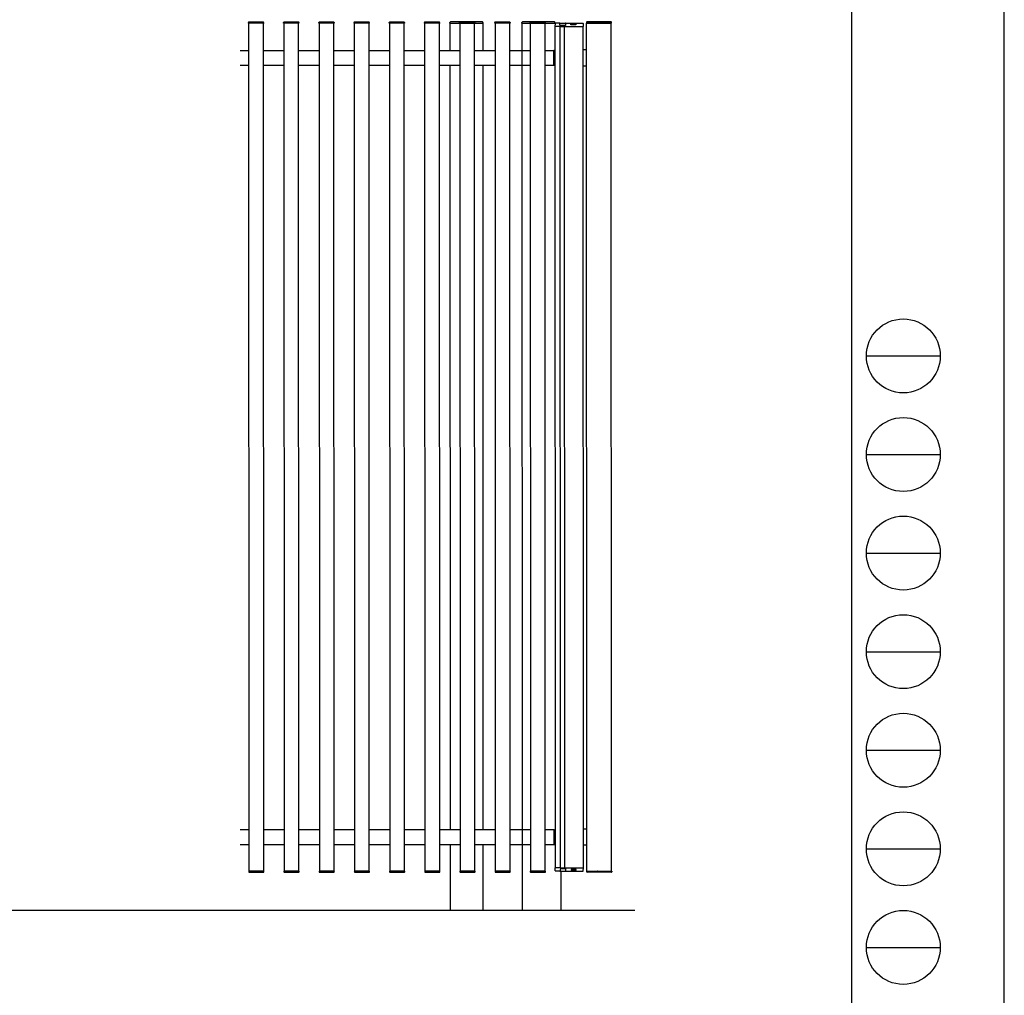
# Model space of a CAD drawing. Units: millimetres. Extents: x 0 to 8410, y 0 to 5940.
# Drawn here: x 6412 to 8410, y 1023 to 3002 of the extents above; entities that cross this region are included whole.
import ezdxf

# ---------------------------------------------------------------- set-up
doc = ezdxf.new("R2010")
doc.units = ezdxf.units.MM
doc.layers.add('YKK_A1', color=4, linetype='Continuous', lineweight=30)
doc.layers.add('YKK_ZWAK', color=7, linetype='Continuous', lineweight=30)

msp = doc.modelspace()

# ---------------------------------------------------------------- linework, layer by layer
at = {"layer": 'YKK_A1'}
for p, q in [((6877.0793073, 2997.49992558), (6905.89208206, 2997.49992558)), ((6948.5083073, 2997.49992558), (6977.32108206, 2997.49992558)), ((7019.9373073, 2997.49992558), (7048.75008206, 2997.49992558)), ((7091.3663073, 2997.49992558), (7120.17908206, 2997.49992558)), ((7162.7953073, 2997.49992558), (7191.60808206, 2997.49992558)), ((7234.2243073, 2997.49992558), (7263.03708206, 2997.49992558)), ((7350.83258206, 2997.49992558), (7286.0198073, 2997.49992558)), ((7305.6533073, 2997.49992558), (7334.46608206, 2997.49992558)), ((7377.0823073, 2997.49992558), (7405.89508206, 2997.49992558)), ((7496.83258232, 2997.49992558), (7432.01980756, 2997.49992558)), ((7448.5113073, 2997.49992558), (7477.32408206, 2997.49992558)), ((7611.83258148, 2997.49992552), (7563.0198084, 2997.49992552)), ((6875.98569468, 2994.99992558), (6876.0811725, 2996.56097412)), ((6906.98569468, 2994.99992558), (6875.98569468, 2994.99992558)), ((6906.48569468, 2994.99992558), (6876.48569468, 2994.99992558)), ((6876.48569468, 2994.99992558), (6877.0793073, 1274.99998108)), ((6907.0793073, 1274.99998108), (6906.48569468, 2994.99992558)), ((6906.89021686, 2996.56097412), (6906.98569468, 2994.99992558)), ((6947.41469468, 2994.99992558), (6947.5101725, 2996.56097412)), ((6978.41469468, 2994.99992558), (6947.41469468, 2994.99992558)), ((6977.91469468, 2994.99992558), (6947.91469468, 2994.99992558)), ((6947.91469468, 2994.99992558), (6948.5083073, 1274.99998108)), ((6978.5083073, 1274.99998108), (6977.91469468, 2994.99992558)), ((6978.31921686, 2996.56097412), (6978.41469468, 2994.99992558)), ((7018.84369468, 2994.99992558), (7018.9391725, 2996.56097412)), ((7049.84369468, 2994.99992558), (7018.84369468, 2994.99992558)), ((7049.34369468, 2994.99992558), (7019.34369468, 2994.99992558)), ((7019.34369468, 2994.99992558), (7019.9373073, 1274.99998108)), ((7049.9373073, 1274.99998108), (7049.34369468, 2994.99992558)), ((7049.74821686, 2996.56097412), (7049.84369468, 2994.99992558)), ((7090.27269468, 2994.99992558), (7090.3681725, 2996.56097412)), ((7121.27269468, 2994.99992558), (7090.27269468, 2994.99992558)), ((7120.77269468, 2994.99992558), (7090.77269468, 2994.99992558)), ((7090.77269468, 2994.99992558), (7091.3663073, 1274.99998108)), ((7121.3663073, 1274.99998108), (7120.77269468, 2994.99992558)), ((7121.17721686, 2996.56097412), (7121.27269468, 2994.99992558)), ((7161.70169468, 2994.99992558), (7161.7971725, 2996.56097412)), ((7192.70169468, 2994.99992558), (7161.70169468, 2994.99992558)), ((7192.20169468, 2994.99992558), (7162.20169468, 2994.99992558)), ((7162.20169468, 2994.99992558), (7162.7953073, 1274.99998108)), ((7192.7953073, 1274.99998108), (7192.20169468, 2994.99992558)), ((7192.60621686, 2996.56097412), (7192.70169468, 2994.99992558)), ((7233.13069468, 2994.99992558), (7233.2261725, 2996.56097412)), ((7264.13069468, 2994.99992558), (7233.13069468, 2994.99992558)), ((7263.63069468, 2994.99992558), (7233.63069468, 2994.99992558)), ((7233.63069468, 2994.99992558), (7234.2243073, 1274.99998108)), ((7264.2243073, 1274.99998108), (7263.63069468, 2994.99992558)), ((7264.03521686, 2996.56097412), (7264.13069468, 2994.99992558)), ((7284.92619468, 2994.99992558), (7285.0216725, 2996.56097412)), ((7284.92619468, 2994.99992558), (7351.92619468, 2994.99992558)), ((7285.42619468, 2939.6), (7285.42619468, 2994.99992558)), ((7304.55969468, 2994.99992558), (7304.6551725, 2996.56097412)), ((7335.55969468, 2994.99992558), (7304.55969468, 2994.99992558)), ((7335.05969468, 2994.99992558), (7305.05969468, 2994.99992558)), ((7305.05969468, 2994.99992558), (7305.6533073, 1274.99998108)), ((7335.6533073, 1274.99998108), (7335.05969468, 2994.99992558)), ((7335.46421686, 2996.56097412), (7335.55969468, 2994.99992558)), ((7351.42619468, 2994.99992558), (7351.42619468, 2939.6)), ((7351.83071686, 2996.56097412), (7351.92619468, 2994.99992558)), ((7375.98869468, 2994.99992558), (7376.0841725, 2996.56097412)), ((7406.98869468, 2994.99992558), (7375.98869468, 2994.99992558)), ((7406.48869468, 2994.99992558), (7376.48869468, 2994.99992558)), ((7376.48869468, 2994.99992558), (7377.0823073, 1274.99998108)), ((7407.0823073, 1274.99998108), (7406.48869468, 2994.99992558)), ((7406.89321686, 2996.56097412), (7406.98869468, 2994.99992558)), ((7430.92619494, 2994.99992558), (7431.02167276, 2996.56097412)), ((7430.92619494, 2994.99992558), (7497.92619494, 2994.99992558)), ((7431.93500577, 1195), (7431.42619494, 2994.99992558)), ((7447.41769468, 2994.99992558), (7447.5131725, 2996.56097412)), ((7478.41769468, 2994.99992558), (7447.41769468, 2994.99992558)), ((7477.91769468, 2994.99992558), (7447.91769468, 2994.99992558)), ((7447.91769468, 2994.99992558), (7448.5113073, 1274.99998108)), ((7478.5113073, 1274.99998108), (7477.91769468, 2994.99992558)), ((7478.32221686, 2996.56097412), (7478.41769468, 2994.99992558)), ((7498.19440211, 2994.53043092), (7497.82555945, 2988.49990665)), ((7497.82555945, 2988.49990665), (7498.32462684, 2988.49990665)), ((7497.83071712, 2996.56097412), (7497.92619494, 2994.99992558)), ((7498.12619468, 2988.49990665), (7498.7198073, 1281.49998108)), ((7507.92649205, 2988.49990665), (7498.32462684, 2988.49990665)), ((7507.55764938, 2994.99990665), (7498.69346951, 2994.99990665)), ((7507.55764938, 2994.99990665), (7513.47402797, 2994.99990665)), ((7507.92649205, 2988.49990665), (7508.42555945, 2988.49990665)), ((7508.56295919, 2988.49990665), (7507.97776355, 2988.49990665)), ((7508.42555945, 2988.49990665), (7508.05671678, 2994.53043092)), ((7508.12663757, 2988.49990894), (7508.71982217, 1281.49998337)), ((7513.86820013, 2990.49990665), (7508.3032342, 2990.49990665)), ((7508.56295919, 2988.49990665), (7515.41061724, 2988.49990665)), ((7513.47402797, 2994.99990665), (7519.04967602, 2994.99990665)), ((7519.34546199, 2990.49990665), (7513.86820013, 2990.49990665)), ((7515.50902149, 2988.49990665), (7515.41061724, 2988.49990665)), ((7515.50902149, 2988.49990665), (7516.75929681, 2988.49990665)), ((7517.11471715, 2988.49990665), (7516.75929681, 2988.49990665)), ((7517.02555945, 2988.49990665), (7517.61917206, 1281.49998108)), ((7517.11471715, 2988.49990665), (7554.92649205, 2988.49990665)), ((7519.04967602, 2994.99990665), (7520.18862214, 2994.99990665)), ((7519.55719835, 2990.49990665), (7519.34546199, 2990.49990665)), ((7519.45508749, 2994.53043092), (7519.55719835, 2990.49990665)), ((7520.18862214, 2994.99990665), (7554.55764938, 2994.99990665)), ((7530.42555945, 2993.49990665), (7540.42555945, 2993.49990665)), ((7530.42555945, 2991.99990665), (7530.42555945, 2993.49990665)), ((7540.42555945, 2991.99990665), (7530.42555945, 2991.99990665)), ((7540.42555945, 2993.49990665), (7540.42555945, 2991.99990665)), ((7554.62555945, 2988.49990665), (7555.21917206, 1281.49998108)), ((7555.42555945, 2988.49990665), (7554.92649205, 2988.49990665)), ((7555.05671678, 2994.53043092), (7555.42555945, 2988.49990665)), ((7562.02167275, 2996.56097413), (7561.92619542, 2994.99992558)), ((7561.92619542, 2994.99992558), (7562.92432921, 2994.99992558)), ((7612.42619494, 2994.99992558), (7562.42619494, 2994.99992558)), ((7563.01980756, 1274.99998108), (7562.42619494, 2994.99992558)), ((7562.92432921, 2994.99992558), (7569.64884514, 2994.99992558)), ((7570.22619436, 2995.99992562), (7569.64884514, 2994.99992558)), ((7569.64884514, 2994.99992558), (7578.80354488, 2994.99992558)), ((7570.22619436, 2995.99992562), (7578.22619474, 2995.99992562)), ((7578.80354488, 2994.99992558), (7578.22619474, 2995.99992562)), ((7578.80354488, 2994.99992558), (7596.048845, 2994.99992558)), ((7583.42444945, 2994.79992558), (7583.50193083, 2994.79992558)), ((7583.50193083, 2994.99992558), (7583.50193083, 2994.79992558)), ((7596.62619515, 2995.99992562), (7596.048845, 2994.99992558)), ((7596.048845, 2994.99992558), (7605.20354474, 2994.99992558)), ((7596.62619515, 2995.99992562), (7604.62619553, 2995.99992562)), ((7605.20354474, 2994.99992558), (7604.62619553, 2995.99992562)), ((7605.20354474, 2994.99992558), (7611.92806067, 2994.99992558)), ((7611.92806067, 2994.99992558), (7612.92619446, 2994.99992558)), ((7613.01980756, 1274.99998108), (7612.42619494, 2994.99992558)), ((7612.92619446, 2994.99992558), (7612.83071714, 2996.56097413)), ((6858.92700625, 2939.6), (6876.48569468, 2939.6)), ((6906.51469468, 2939.6), (6947.91469468, 2939.6)), ((6977.94369468, 2939.6), (7019.34369468, 2939.6)), ((7049.37269468, 2939.6), (7090.77269468, 2939.6)), ((7120.80169468, 2939.6), (7162.20169468, 2939.6)), ((7192.23069468, 2939.6), (7233.63069468, 2939.6)), ((7263.65969468, 2939.6), (7305.05969468, 2939.6)), ((7335.08869468, 2939.6), (7376.48869468, 2939.6)), ((7406.51769468, 2939.6), (7447.91769468, 2939.6)), ((7477.91769468, 2939.6), (7495.62619468, 2939.6)), ((7495.62619468, 2909.1), (7495.62619468, 2940.1)), ((7495.62619468, 2940.1), (7497.18724322, 2940.00452218)), ((7495.62619468, 2909.6), (7495.62619468, 2939.6)), ((7498.12619468, 2939.00638738), (7498.12619468, 2910.19361262)), ((7562.42619611, 2940.8), (7554.62555945, 2940.8)), ((6858.92700625, 2909.6), (6876.45669468, 2909.6)), ((6906.48569468, 2909.6), (6947.88569468, 2909.6)), ((6977.91469468, 2909.6), (7019.31469468, 2909.6)), ((7049.34369468, 2909.6), (7090.74369468, 2909.6)), ((7120.77269468, 2909.6), (7162.17269468, 2909.6)), ((7192.20169468, 2909.6), (7233.60169468, 2909.6)), ((7263.63069468, 2909.6), (7305.03069468, 2909.6)), ((7286.0198073, 1358.99998108), (7285.42619468, 2909.6)), ((7335.05969468, 2909.6), (7376.45969468, 2909.6)), ((7351.42619468, 2909.6), (7352.0198073, 1358.99998108)), ((7406.48869468, 2909.6), (7447.88869468, 2909.6)), ((7477.91769468, 2909.6), (7495.62619468, 2909.6)), ((7497.18724322, 2909.19547782), (7495.62619468, 2909.1)), ((7554.62555945, 2908.4), (7562.42619611, 2908.4)), ((6859.52061887, 1358.99998108), (6877.0793073, 1358.99998108)), ((6907.1083073, 1358.99998108), (6948.5083073, 1358.99998108)), ((6978.5373073, 1358.99998108), (7019.9373073, 1358.99998108)), ((7049.9663073, 1358.99998108), (7091.3663073, 1358.99998108)), ((7121.3953073, 1358.99998108), (7162.7953073, 1358.99998108)), ((7192.8243073, 1358.99998108), (7234.2243073, 1358.99998108)), ((7264.2533073, 1358.99998108), (7305.6533073, 1358.99998108)), ((7335.6823073, 1358.99998108), (7377.0823073, 1358.99998108)), ((7407.1113073, 1358.99998108), (7448.5113073, 1358.99998108)), ((7478.5113073, 1358.99998108), (7496.2198073, 1358.99998108)), ((7496.2198073, 1328.99998108), (7496.2198073, 1358.99998108)), ((7496.2198073, 1327.80005516), (7496.2198073, 1358.80005516)), ((7496.2198073, 1358.80005516), (7497.78085584, 1358.70457734)), ((7563.01979722, 1360.20005516), (7555.21917206, 1360.20005516)), ((7498.7198073, 1357.70644254), (7498.7198073, 1328.89366777)), ((6859.52061887, 1328.99998108), (6877.0503073, 1328.99998108)), ((6907.0793073, 1328.99998108), (6948.4793073, 1328.99998108)), ((6978.5083073, 1328.99998108), (7019.9083073, 1328.99998108)), ((7049.9373073, 1328.99998108), (7091.3373073, 1328.99998108)), ((7121.3663073, 1328.99998108), (7162.7663073, 1328.99998108)), ((7192.7953073, 1328.99998108), (7234.1953073, 1328.99998108)), ((7264.2243073, 1328.99998108), (7305.6243073, 1328.99998108)), ((7286.0198073, 1195), (7286.0198073, 1328.99998108)), ((7335.6533073, 1328.99998108), (7377.0533073, 1328.99998108)), ((7352.0198073, 1328.99998108), (7352.0198073, 1195)), ((7407.0823073, 1328.99998108), (7448.4823073, 1328.99998108)), ((7478.5113073, 1328.99998108), (7496.2198073, 1328.99998108)), ((7497.78085584, 1327.89553298), (7496.2198073, 1327.80005516)), ((7555.21917206, 1327.80005516), (7563.01979722, 1327.80005516)), ((7498.78801473, 1275.46945681), (7498.41917206, 1281.49998108)), ((7498.41917206, 1281.49998108), (7498.91823946, 1281.49998108)), ((7508.52010466, 1281.49998108), (7498.91823946, 1281.49998108)), ((7508.52010466, 1281.49998108), (7509.01917206, 1281.49998108)), ((7509.15657181, 1281.49998108), (7508.57137616, 1281.49998108)), ((7509.01917206, 1281.49998108), (7508.6503294, 1275.46945681)), ((7514.46181275, 1279.49998108), (7508.89684682, 1279.49998108)), ((7509.15657181, 1281.49998108), (7516.00422985, 1281.49998108)), ((7519.9390746, 1279.49998108), (7514.46181275, 1279.49998108)), ((7516.1026341, 1281.49998108), (7516.00422985, 1281.49998108)), ((7516.1026341, 1281.49998108), (7517.35290943, 1281.49998108)), ((7517.70832976, 1281.49998108), (7517.35290943, 1281.49998108)), ((7517.70832976, 1281.49998108), (7555.52010466, 1281.49998108)), ((7520.15081097, 1279.49998108), (7519.9390746, 1279.49998108)), ((7520.04870011, 1275.46945681), (7520.15081097, 1279.49998108)), ((7556.01917206, 1281.49998108), (7555.52010466, 1281.49998108)), ((7555.6503294, 1275.46945681), (7556.01917206, 1281.49998108)), ((6907.5793073, 1274.99998108), (6876.5793073, 1274.99998108)), ((6876.5793073, 1274.99998108), (6876.67478512, 1273.43893254)), ((6877.0793073, 1274.99998108), (6907.0793073, 1274.99998108)), ((6877.67291991, 1272.49998108), (6906.48569468, 1272.49998108)), ((6907.48382948, 1273.43893254), (6907.5793073, 1274.99998108)), ((6979.0083073, 1274.99998108), (6948.0083073, 1274.99998108)), ((6948.0083073, 1274.99998108), (6948.10378512, 1273.43893254)), ((6948.5083073, 1274.99998108), (6978.5083073, 1274.99998108)), ((6949.10191991, 1272.49998108), (6977.91469468, 1272.49998108)), ((6978.91282948, 1273.43893254), (6979.0083073, 1274.99998108)), ((7050.4373073, 1274.99998108), (7019.4373073, 1274.99998108)), ((7019.4373073, 1274.99998108), (7019.53278512, 1273.43893254)), ((7019.9373073, 1274.99998108), (7049.9373073, 1274.99998108)), ((7020.53091991, 1272.49998108), (7049.34369468, 1272.49998108)), ((7050.34182948, 1273.43893254), (7050.4373073, 1274.99998108)), ((7121.8663073, 1274.99998108), (7090.8663073, 1274.99998108)), ((7090.8663073, 1274.99998108), (7090.96178512, 1273.43893254)), ((7091.3663073, 1274.99998108), (7121.3663073, 1274.99998108)), ((7091.95991991, 1272.49998108), (7120.77269468, 1272.49998108)), ((7121.77082948, 1273.43893254), (7121.8663073, 1274.99998108)), ((7193.2953073, 1274.99998108), (7162.2953073, 1274.99998108)), ((7162.2953073, 1274.99998108), (7162.39078512, 1273.43893254)), ((7162.7953073, 1274.99998108), (7192.7953073, 1274.99998108)), ((7163.38891991, 1272.49998108), (7192.20169468, 1272.49998108)), ((7193.19982948, 1273.43893254), (7193.2953073, 1274.99998108)), ((7264.7243073, 1274.99998108), (7233.7243073, 1274.99998108)), ((7233.7243073, 1274.99998108), (7233.81978512, 1273.43893254)), ((7234.2243073, 1274.99998108), (7264.2243073, 1274.99998108)), ((7234.81791991, 1272.49998108), (7263.63069468, 1272.49998108)), ((7264.62882948, 1273.43893254), (7264.7243073, 1274.99998108)), ((7336.1533073, 1274.99998108), (7305.1533073, 1274.99998108)), ((7305.1533073, 1274.99998108), (7305.24878512, 1273.43893254)), ((7305.6533073, 1274.99998108), (7335.6533073, 1274.99998108)), ((7306.24691991, 1272.49998108), (7335.05969468, 1272.49998108)), ((7336.05782948, 1273.43893254), (7336.1533073, 1274.99998108)), ((7407.5823073, 1274.99998108), (7376.5823073, 1274.99998108)), ((7376.5823073, 1274.99998108), (7376.67778512, 1273.43893254)), ((7377.0823073, 1274.99998108), (7407.0823073, 1274.99998108)), ((7377.67591991, 1272.49998108), (7406.48869468, 1272.49998108)), ((7407.48682948, 1273.43893254), (7407.5823073, 1274.99998108)), ((7479.0113073, 1274.99998108), (7448.0113073, 1274.99998108)), ((7448.0113073, 1274.99998108), (7448.10678512, 1273.43893254)), ((7448.5113073, 1274.99998108), (7478.5113073, 1274.99998108)), ((7449.10491991, 1272.49998108), (7477.91769468, 1272.49998108)), ((7478.91582948, 1273.43893254), (7479.0113073, 1274.99998108)), ((7508.151262, 1274.99998108), (7499.28708213, 1274.99998108)), ((7508.151262, 1274.99998108), (7514.06764059, 1274.99998108)), ((7510.01980756, 1274.99998108), (7510.01980756, 1195)), ((7514.06764059, 1274.99998108), (7519.64328863, 1274.99998108)), ((7519.64328863, 1274.99998108), (7520.78223475, 1274.99998108)), ((7520.78223475, 1274.99998108), (7555.151262, 1274.99998108)), ((7531.01917206, 1277.99998108), (7531.01917206, 1276.49998108)), ((7541.01917206, 1277.99998108), (7531.01917206, 1277.99998108)), ((7531.01917206, 1276.49998108), (7541.01917206, 1276.49998108)), ((7541.01917206, 1276.49998108), (7541.01917206, 1277.99998108)), ((7562.61528536, 1273.43893252), (7562.51980804, 1274.99998108)), ((7562.51980804, 1274.99998108), (7563.51794183, 1274.99998108)), ((7563.51794183, 1274.99998108), (7570.24245776, 1274.99998108)), ((7612.4261941, 1272.49998113), (7563.61342102, 1272.49998113)), ((7570.81980697, 1273.99998103), (7570.24245776, 1274.99998108)), ((7570.24245776, 1274.99998108), (7579.3971575, 1274.99998108)), ((7570.81980697, 1273.99998103), (7578.81980735, 1273.99998103)), ((7579.3971575, 1274.99998108), (7578.81980735, 1273.99998103)), ((7579.3971575, 1274.99998108), (7596.64245762, 1274.99998108)), ((7584.01806207, 1275.19998107), (7584.09554345, 1275.19998107)), ((7584.09554345, 1274.99998108), (7584.09554345, 1275.19998107)), ((7597.21980776, 1273.99998103), (7596.64245762, 1274.99998108)), ((7596.64245762, 1274.99998108), (7605.79715736, 1274.99998108)), ((7597.21980776, 1273.99998103), (7605.21980814, 1273.99998103)), ((7605.79715736, 1274.99998108), (7605.21980814, 1273.99998103)), ((7605.79715736, 1274.99998108), (7612.52167329, 1274.99998108)), ((7612.52167329, 1274.99998108), (7613.51980708, 1274.99998108)), ((7613.51980708, 1274.99998108), (7613.42432975, 1273.43893252)), ((7660.01980756, 1195), (1598.23619887, 1195)), ((7352.0198073, 1195), (7286.0198073, 1195))]:
    msp.add_line(p, q, dxfattribs=at)
for centre, radius, start, end in [((6877.0793073, 2996.49992558), 1, 90, 176.5), ((6905.89208206, 2996.49992558), 1, 3.5, 90), ((6948.5083073, 2996.49992558), 1, 90, 176.5), ((6977.32108206, 2996.49992558), 1, 3.5, 90), ((7019.9373073, 2996.49992558), 1, 90, 176.5), ((7048.75008206, 2996.49992558), 1, 3.5, 90), ((7091.3663073, 2996.49992558), 1, 90, 176.5), ((7120.17908206, 2996.49992558), 1, 3.5, 90), ((7162.7953073, 2996.49992558), 1, 90, 176.5), ((7191.60808206, 2996.49992558), 1, 3.5, 90), ((7234.2243073, 2996.49992558), 1, 90, 176.5), ((7263.03708206, 2996.49992558), 1, 3.5, 90), ((7286.0198073, 2996.49992558), 1, 90, 176.5), ((7305.6533073, 2996.49992558), 1, 90, 176.5), ((7334.46608206, 2996.49992558), 1, 3.5, 90), ((7350.83258206, 2996.49992558), 1, 3.5, 90), ((7377.0823073, 2996.49992558), 1, 90, 176.5), ((7405.89508206, 2996.49992558), 1, 3.5, 90), ((7432.01980756, 2996.49992558), 1, 90, 176.5), ((7448.5113073, 2996.49992558), 1, 90, 176.5), ((7477.32408206, 2996.49992558), 1, 3.5, 90), ((7496.83258232, 2996.49992558), 1, 3.5, 90), ((7563.01980756, 2996.49992558), 1, 90, 176.5), ((7611.83258232, 2996.49992558), 1.000000000000022, 3.5, 90), ((7498.69346951, 2994.49990665), 0.5, 90, 176.5), ((7507.55764938, 2994.49990665), 0.5, 3.5, 90), ((7554.55764938, 2994.49990665), 0.5, 3.5, 90), ((7497.12619468, 2939.00638738), 1, 0, 86.5), ((7497.12619468, 2910.19361262), 1, 273.5, 0), ((7497.7198073, 1357.70644254), 1, 0, 86.5), ((7497.7198073, 1328.89366777), 1, 273.5, 0), ((6877.67291991, 1273.49998108), 1, 183.5, 270), ((6906.48569468, 1273.49998108), 1, 270, 356.5), ((6949.10191991, 1273.49998108), 1, 183.5, 270), ((6977.91469468, 1273.49998108), 1, 270, 356.5), ((7020.53091991, 1273.49998108), 1, 183.5, 270), ((7049.34369468, 1273.49998108), 1, 270, 356.5), ((7091.95991991, 1273.49998108), 1, 183.5, 270), ((7120.77269468, 1273.49998108), 1, 270, 356.5), ((7163.38891991, 1273.49998108), 1, 183.5, 270), ((7192.20169468, 1273.49998108), 1, 270, 356.5), ((7234.81791991, 1273.49998108), 1, 183.5, 270), ((7263.63069468, 1273.49998108), 1, 270, 356.5), ((7306.24691991, 1273.49998108), 1, 183.5, 270), ((7335.05969468, 1273.49998108), 1, 270, 356.5), ((7377.67591991, 1273.49998108), 1, 183.5, 270), ((7406.48869468, 1273.49998108), 1, 270, 356.5), ((7449.10491991, 1273.49998108), 1, 183.5, 270), ((7477.91769468, 1273.49998108), 1, 270, 356.5), ((7499.28708213, 1275.49998108), 0.5, 183.5, 270), ((7508.151262, 1275.49998108), 0.5, 270, 356.5), ((7555.151262, 1275.49998108), 0.5, 270, 356.5), ((7563.61342018, 1273.49998108), 1, 183.5, 270), ((7612.42619494, 1273.49998108), 1.000000000000022, 270, 356.5)]:
    msp.add_arc(centre, radius, start, end, dxfattribs=at)
msp.add_ellipse((7520.25781974, 2994.49990665), major_axis=(0.8018315904485858, -0.0697400263244958), ratio=0.6174768447490618, start_param=1.710732641990264, end_param=3.220442444965281, dxfattribs=at)
at = {"layer": 'YKK_A1', "extrusion": (0, 0, -1)}
msp.add_ellipse((7520.85143236, 1275.49998108), major_axis=(0.8018315904485858, 0.0697400263244958), ratio=0.6174768447490618, start_param=1.710732641990264, end_param=3.220442444965281, dxfattribs=at)
at = {"layer": 'YKK_ZWAK'}
for p, q in [((8410, 0), (8410, 5940)), ((8100.01980756, 5745), (8100.01980756, 445)), ((8130.01980756, 2320), (8280.01980756, 2320)), ((8130.01980756, 2120), (8280.01980756, 2120)), ((8130.01980756, 1920), (8280.01980756, 1920)), ((8130.01980756, 1720), (8280.01980756, 1720)), ((8130.01980756, 1520), (8280.01980756, 1520)), ((8130.01980756, 1320), (8280.01980756, 1320)), ((8130.01980756, 1120), (8280.01980756, 1120))]:
    msp.add_line(p, q, dxfattribs=at)
for centre in [(8205.01980756, 2320), (8205.01980756, 2120), (8205.01980756, 1920), (8205.01980756, 1720), (8205.01980756, 1520), (8205.01980756, 1320), (8205.01980756, 1120)]:
    msp.add_circle(centre, 75, dxfattribs=at)

doc.saveas('drawing.dxf')
